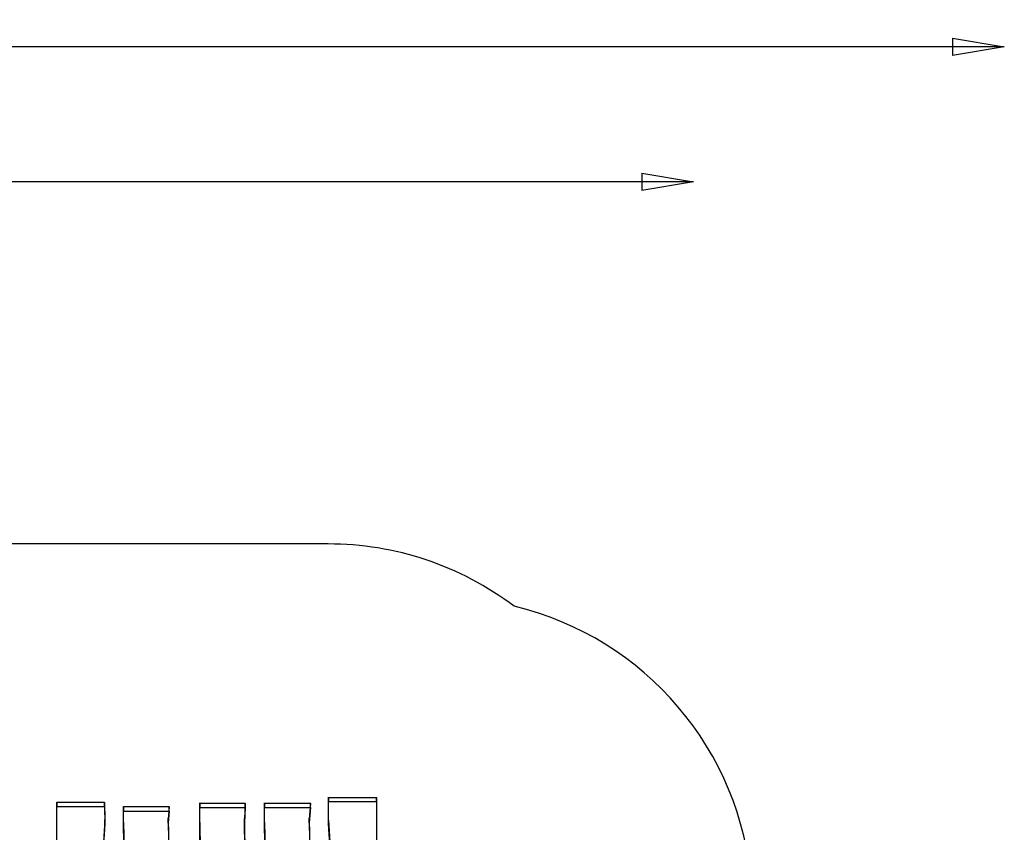
# Model space of a CAD drawing. Units: millimetres. Extents: x -1511 to 13583, y -5610 to 6134.
# Drawn here: x 8813 to 13583, y 2195 to 6134 of the extents above; entities that cross this region are included whole.
import ezdxf

# ---------------------------------------------------------------- set-up
doc = ezdxf.new("R2010")
doc.units = ezdxf.units.MM
doc.header["$LTSCALE"] = 700
doc.layers.add('HAGS-AREA', color=6, linetype='Continuous')
doc.layers.add('HAGS-PLAN', color=2, linetype='Continuous')
doc.styles.add('HAGS-DIM', font='txt.shx', dxfattribs={"height": 200})
doc.dimstyles.new('HAGS-DIM2', dxfattribs={"dimtxt": 200, "dimasz": 250, "dimexe": 200, "dimexo": 500, "dimgap": 50, "dimtad": 0, "dimdec": 1, "dimlfac": 0.001, "dimzin": 0, "dimdsep": 46, "dimtxsty": 'HAGS-DIM', "dimblk1": 'CLOSED', "dimblk2": 'CLOSED', "dimsah": 1, "dimcen": 2.5, "dimse1": 1, "dimse2": 1, "dimclrd": 2, "dimclre": 2, "dimclrt": 7, "dimadec": 0, "dimazin": 0, "dimtfac": 1, "dimtdec": 1, "dimtix": 1, "dimtmove": 0, "dimatfit": 3, "dimldrblk": 'CLOSED', "dimfxl": 1, "dimtolj": 1, "dimtzin": 0, "dimarcsym": 0})

# ---------------------------------------------------------------- blocks, each defined once
blk = doc.blocks.new('_CLOSED')
at = {"color": 0, "linetype": 'ByBlock'}
for p, q in [((-1, 0.167), (0, 0)), ((-1, 0.167), (-1, -0.167)), ((0, 0), (-1, -0.167)), ((0, 0), (-1, 0))]:
    blk.add_line(p, q, dxfattribs=at)
blk = doc.blocks.new('*D14')
at = {"color": 2, "lineweight": -2, "transparency": 16777216}
for p, q in [((250.2, 6003.2), (6294.8, 6003.2)), ((13333, 6003.2), (6928.1, 6003.2))]:
    blk.add_line(p, q, dxfattribs=at)
at = {"layer": 'Defpoints', "color": 0, "transparency": 16777216}
for p in [(13583, 6003.2), (0.2, 3000.4, -48), (13583, -1988.2, 420.7)]:
    blk.add_point(p, dxfattribs=at)
at = {"color": 2, "lineweight": -2, "transparency": 16777216, "xscale": 250, "yscale": 250, "zscale": 250, "rotation": 180}
blk.add_blockref('_CLOSED', (0.2, 6003.2), dxfattribs=at)
at = {"color": 2, "lineweight": -2, "transparency": 16777216, "xscale": 250, "yscale": 250, "zscale": 250}
blk.add_blockref('_CLOSED', (13583, 6003.2), dxfattribs=at)
at = {"color": 7, "transparency": 16777216, "insert": (6611.4, 6003.2), "char_height": 200, "attachment_point": 5, "style": 'HAGS-DIM'}
blk.add_mtext('\\A1;13.6', dxfattribs=at)
blk = doc.blocks.new('*D16')
at = {"color": 2, "lineweight": -2, "transparency": 16777216}
for p, q in [((2277, 5348.7), (6328.1, 5348.7)), ((11826.8, 5348.7), (6894.8, 5348.7))]:
    blk.add_line(p, q, dxfattribs=at)
at = {"layer": 'Defpoints', "color": 0, "transparency": 16777216}
for p in [(12076.8, 5348.7), (2027, 2017, -48), (12076.8, -2024.2, 420.7)]:
    blk.add_point(p, dxfattribs=at)
at = {"color": 2, "lineweight": -2, "transparency": 16777216, "xscale": 250, "yscale": 250, "zscale": 250, "rotation": 180}
blk.add_blockref('_CLOSED', (2027, 5348.7), dxfattribs=at)
at = {"color": 2, "lineweight": -2, "transparency": 16777216, "xscale": 250, "yscale": 250, "zscale": 250}
blk.add_blockref('_CLOSED', (12076.8, 5348.7), dxfattribs=at)
at = {"color": 7, "transparency": 16777216, "insert": (6611.4, 5348.7), "char_height": 200, "attachment_point": 5, "style": 'HAGS-DIM'}
blk.add_mtext('\\A1;10.0', dxfattribs=at)

msp = doc.modelspace()

# ---------------------------------------------------------------- linework, layer by layer
at = {"layer": 'HAGS-AREA'}
msp.add_lwpolyline([(3686.56, -2228.82, 0.0832501), (4081.2, -2492.79, 0.3219359), (4609.16, -4152.83), (4874.42, -4388.09, 0.3168887), (6600.77, -4388.09), (7151.15, -4070), (7726.6, -4070, 0.2160086), (8853.74, -3559.23), (10795.23, -3559.23, 0.0781738), (11269.05, -3564.5, 0.2031094), (12421.28, -3480.03, 0.6014005), (13106.27, -924.82, 0.2412141), (12361.88, 203.64), (12357.92, 1939.23, 0.3265508), (11208.34, 3290.75, 0.1638492), (10306.89, 3593), (8493.43, 3593, 0.5087825), (6368.48, 4771.61), (5906.54, 4770.3, 0.1366675), (5123.87, 4549.88), (2437.99, 3000.39)], format="xyb", dxfattribs=at)
at = {"layer": 'HAGS-PLAN'}
for p, q in [((8992.33, 2337.83), (8992.33, 2341.79)), ((9223.3, 2339.15), (8992.33, 2339.15)), ((8992.33, 2339.15), (8992.33, 2320.67)), ((8992.33, 1584.2), (8992.33, 2339.15)), ((9223.3, 2337.83), (9223.3, 2341.79)), ((9223.3, 2320.67), (9223.3, 2339.15)), ((9223.3, 2339.15), (9224.62, 2254.68)), ((9685.24, 2333.87), (9685.24, 2337.83)), ((9905.66, 2333.87), (9905.66, 2337.83)), ((9999.37, 2333.87), (9999.37, 2337.83)), ((10222.42, 2333.87), (10222.42, 2337.83)), ((10308.21, 2254.68), (10309.53, 2362.9)), ((10308.21, 2236.2), (10309.53, 2344.43)), ((10309.53, 2361.58), (10309.53, 2365.54)), ((10541.82, 2362.9), (10309.53, 2362.9)), ((10309.53, 2362.9), (10309.53, 2344.43)), ((10309.53, 2343.11), (10309.53, 2347.07)), ((10309.53, 2344.43), (10541.82, 2344.43)), ((10541.82, 2361.58), (10541.82, 2365.54)), ((10541.82, 2344.43), (10541.82, 2362.9)), ((10541.82, 2362.9), (10541.82, 1584.2)), ((10541.82, 2343.11), (10541.82, 2347.07)), ((10541.82, 2344.43), (10541.82, 1565.72)), ((8992.33, 2319.35), (8992.33, 2323.31)), ((8992.33, 2320.67), (9223.3, 2320.67)), ((8992.33, 1565.72), (8992.33, 2320.67)), ((9223.3, 2319.35), (9223.3, 2323.31)), ((9223.3, 2320.67), (9224.62, 2236.2)), ((9315.69, 2316.71), (9315.69, 2320.67)), ((9537.42, 2318.03), (9315.69, 2318.03)), ((9315.69, 2318.03), (9315.69, 2298.23)), ((9315.69, 2242.8), (9315.69, 2318.03)), ((9315.69, 2296.91), (9315.69, 2300.87)), ((9315.69, 2298.23), (9537.42, 2298.23)), ((9315.69, 2223), (9315.69, 2298.23)), ((9537.42, 2318.03), (9532.14, 2259.96)), ((9537.42, 2298.23), (9532.14, 2241.48)), ((9537.42, 2316.71), (9537.42, 2320.67)), ((9537.42, 2298.23), (9537.42, 2318.03)), ((9537.42, 2296.91), (9537.42, 2300.87)), ((9905.66, 2335.19), (9685.24, 2335.19)), ((9685.24, 2335.19), (9685.24, 2315.39)), ((9685.24, 2242.8), (9685.24, 2335.19)), ((9685.24, 2314.07), (9685.24, 2318.03)), ((9685.24, 2315.39), (9905.66, 2315.39)), ((9685.24, 2223), (9685.24, 2315.39)), ((9905.66, 2335.19), (9901.7, 2259.96)), ((9905.66, 2315.39), (9901.7, 2241.48)), ((9905.66, 2315.39), (9905.66, 2335.19)), ((9905.66, 2314.07), (9905.66, 2318.03)), ((10222.42, 2335.19), (9999.37, 2335.19)), ((9999.37, 2335.19), (9999.37, 2315.39)), ((9999.37, 2242.8), (9999.37, 2335.19)), ((9999.37, 2314.07), (9999.37, 2318.03)), ((9999.37, 2315.39), (10222.42, 2315.39)), ((9999.37, 2223), (9999.37, 2315.39)), ((10222.42, 2335.19), (10215.82, 2259.96)), ((10222.42, 2315.39), (10215.82, 2241.48)), ((10222.42, 2315.39), (10222.42, 2335.19)), ((10222.42, 2314.07), (10222.42, 2318.03)), ((9224.62, 2254.68), (9215.38, 2096.3)), ((9224.62, 2253.36), (9224.62, 2257.32)), ((9224.62, 2236.2), (9224.62, 2254.68)), ((9315.69, 2241.48), (9315.69, 2245.44)), ((9315.69, 2223), (9315.69, 2242.8)), ((9315.69, 2242.8), (9318.33, 2110.81)), ((9532.14, 2258.64), (9532.14, 2262.6)), ((9532.14, 2259.96), (9534.78, 2109.49)), ((9532.14, 2241.48), (9532.14, 2259.96)), ((9532.14, 2240.16), (9532.14, 2244.12)), ((9685.24, 2241.48), (9685.24, 2245.44)), ((9685.24, 2223), (9685.24, 2242.8)), ((9685.24, 2242.8), (9687.88, 2110.81)), ((9901.7, 2258.64), (9901.7, 2262.6)), ((9904.34, 2109.49), (9901.7, 2259.96)), ((9901.7, 2259.96), (9901.7, 2241.48)), ((9901.7, 2240.16), (9901.7, 2244.12)), ((9999.37, 2241.48), (9999.37, 2245.44)), ((9999.37, 2223), (9999.37, 2242.8)), ((9999.37, 2242.8), (10002.01, 2110.81)), ((10215.82, 2258.64), (10215.82, 2262.6)), ((10215.82, 2259.96), (10218.46, 2109.49)), ((10215.82, 2241.48), (10215.82, 2259.96)), ((10215.82, 2240.16), (10215.82, 2244.12)), ((10308.21, 2253.36), (10308.21, 2257.32)), ((10308.21, 2254.68), (10318.77, 2096.3)), ((10308.21, 2236.2), (10308.21, 2254.68)), ((9224.62, 2236.2), (9215.38, 2077.82)), ((9224.62, 2234.88), (9224.62, 2238.84)), ((9315.69, 2221.68), (9315.69, 2225.64)), ((9318.33, 2092.34), (9315.69, 2223)), ((9532.14, 2241.48), (9534.78, 2089.7)), ((9685.24, 2221.68), (9685.24, 2225.64)), ((9687.88, 2092.34), (9685.24, 2223)), ((9901.7, 2241.48), (9904.34, 2089.7)), ((9999.37, 2221.68), (9999.37, 2225.64)), ((10002.01, 2092.34), (9999.37, 2223)), ((10215.82, 2241.48), (10218.46, 2089.7)), ((10308.21, 2234.88), (10308.21, 2238.84)), ((10318.77, 2077.82), (10308.21, 2236.2))]:
    msp.add_line(p, q, dxfattribs=at)

# ---------------------------------------------------------------- dimensions: what is measured, and where the dimension line sits
for base, p1, p2, picture, middle in [((13583.01, 6003.18, 47.97), (0.25, 3000.39), (13583.01, -1988.24, 468.63), '*D14', (6611.45, 6003.18, 47.97)), ((12076.77, 5348.7, 47.97), (2027, 2016.97), (12076.77, -2024.2, 468.63), '*D16', (6611.45, 5348.7, 47.97))]:
    dim = msp.add_linear_dim(base=base, p1=p1, p2=p2, dimstyle='HAGS-DIM2')
    dim.commit()
    dim.dimension.update_dxf_attribs({"geometry": picture, "text_midpoint": middle, "dimtype": 160})

doc.saveas('drawing.dxf')
